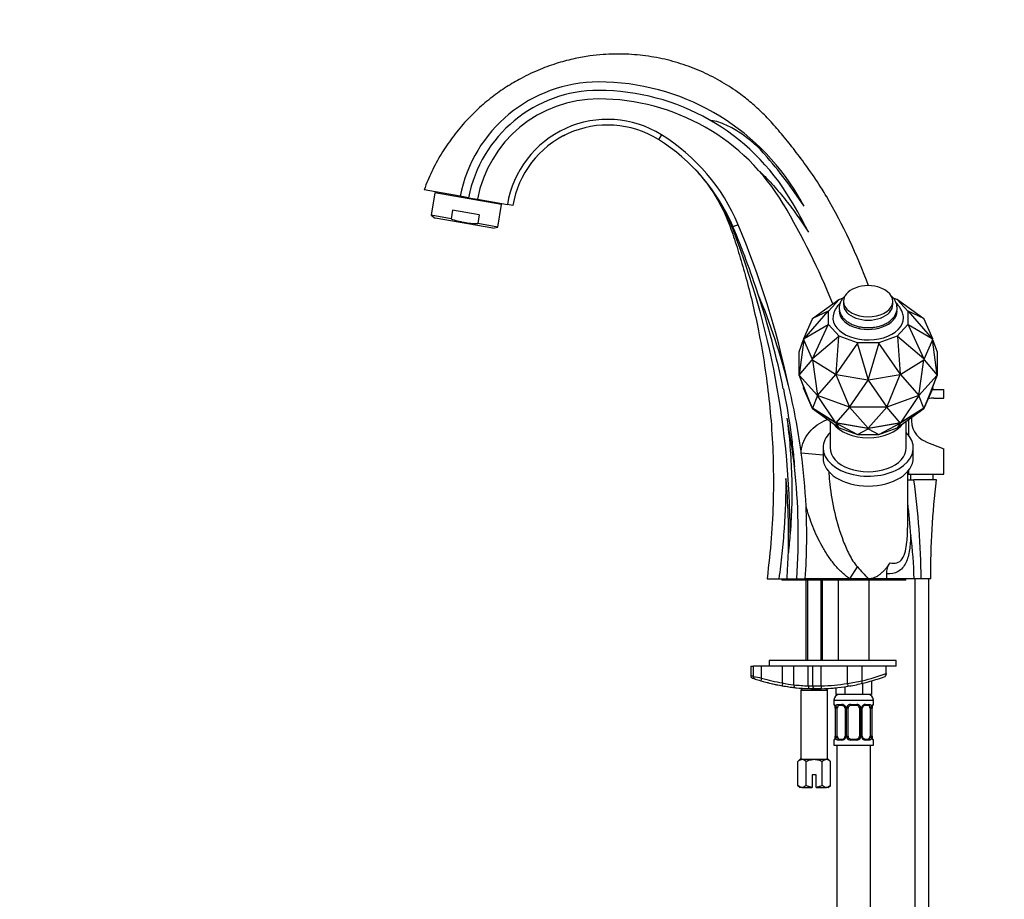
# Paper-space layout 'Layout1' of a CAD drawing. Units: millimetres. Extents: x 0 to 1334, y 0 to 2354.
# Drawn here: x 0 to 349, y 1452 to 1764 of the extents above; entities that cross this region are included whole.
import ezdxf
from ezdxf import colors
from ezdxf.entities.mleader import LeaderData, LeaderLine
from ezdxf.math import Vec2, Vec3

# ---------------------------------------------------------------- set-up
doc = ezdxf.new("R2010")
doc.units = ezdxf.units.MM
doc.layers.add('DV4_Défaut', color=7, linetype='Continuous')
doc.layers.add('Défaut', color=7, linetype='Continuous')

# ---------------------------------------------------------------- blocks, each defined once
blk = doc.blocks.new('_DOT')
at = {"color": 0}
blk.add_line((0, 0), (-1, 0), dxfattribs=at)
at = {"color": 0, "const_width": 0.333}
blk.add_lwpolyline([(-0.1665, 0, 1), (0.1665, 0, 1)], format="xyb", close=True, dxfattribs=at)
blk = doc.blocks.new('SE3')
at = {"layer": 'DV4_Défaut', "color": 7, "linetype": 'Continuous'}
for p, q in [((192.73, 1722.93), (193.25, 1723.23)), ((227.41, 1723.35), (226.35, 1721.65)), ((239.5, 1710.96), (239.61, 1710.83)), ((156.12, 1701.55), (143.29, 1703.81)), ((147.17, 1702.78), (145.76, 1694.81)), ((170.8, 1698.61), (147.17, 1702.78)), ((147.97, 1702.99), (147.91, 1702.65)), ((159.07, 1701.03), (156.12, 1701.55)), ((159.07, 1701.03), (162.2, 1700.48)), ((162.2, 1700.48), (172.83, 1698.6)), ((153.4, 1696.6), (152.86, 1693.56)), ((162.84, 1694.94), (153.4, 1696.6)), ((169.4, 1690.65), (170.8, 1698.61)), ((170.07, 1698.74), (170.13, 1699.08)), ((174.8, 1698.26), (172.83, 1698.6)), ((152.86, 1693.56), (145.76, 1694.81)), ((145.76, 1694.81), (147.27, 1693.83)), ((167.65, 1690.23), (147.27, 1693.83)), ((162.84, 1694.94), (162.3, 1691.9)), ((169.4, 1690.65), (162.3, 1691.9)), ((167.65, 1690.23), (169.4, 1690.65)), ((254.63, 1691.47), (252.78, 1690.69)), ((281, 1658.21), (290.28, 1664.97)), ((286.57, 1660.88), (290.35, 1665)), ((290.28, 1664.97), (290.35, 1665)), ((290.35, 1665), (291.79, 1665.52)), ((309.52, 1665.54), (311.01, 1665)), ((311.07, 1664.97), (311.01, 1665)), ((311.01, 1665), (314.79, 1660.88)), ((311.07, 1664.97), (320.35, 1658.21)), ((291.93, 1664.33), (291.93, 1663.16)), ((309.43, 1663.16), (309.43, 1664.33)), ((280.81, 1657.99), (277.82, 1650.98)), ((277.96, 1651.06), (286.48, 1660.82)), ((280.85, 1658.09), (280.81, 1658)), ((280.81, 1658), (280.81, 1657.99)), ((280.85, 1658.09), (281, 1658.21)), ((286.48, 1660.82), (281, 1658.21)), ((286.57, 1660.88), (286.48, 1660.82)), ((286.57, 1656.12), (286.57, 1660.88)), ((314.87, 1660.82), (314.79, 1660.88)), ((314.79, 1660.88), (314.79, 1656.12)), ((320.35, 1658.21), (314.87, 1660.82)), ((314.87, 1660.82), (323.4, 1651.06)), ((320.51, 1658.09), (320.35, 1658.21)), ((320.55, 1658), (320.51, 1658.09)), ((320.55, 1657.99), (320.55, 1658)), ((323.54, 1650.98), (320.55, 1657.99)), ((286.48, 1656.03), (277.96, 1651.06)), ((281, 1643.91), (286.48, 1656.03)), ((286.48, 1656.03), (286.57, 1656.12)), ((290.35, 1652), (286.57, 1656.12)), ((314.79, 1656.12), (311.01, 1652)), ((314.87, 1656.03), (314.79, 1656.12)), ((323.4, 1651.06), (314.87, 1656.03)), ((314.87, 1656.03), (320.35, 1643.91)), ((276.18, 1646.4), (277.82, 1650.78)), ((277.83, 1650.75), (276.18, 1638.13)), ((277.78, 1650.88), (277.96, 1651.06)), ((277.82, 1650.98), (277.78, 1650.88)), ((277.78, 1650.88), (277.82, 1650.79)), ((277.82, 1650.98), (277.82, 1650.98)), ((277.82, 1650.98), (277.82, 1650.98)), ((277.82, 1650.79), (280.81, 1643.77)), ((277.82, 1650.79), (277.82, 1650.79)), ((290.28, 1651.89), (281, 1643.91)), ((289.32, 1638.68), (290.28, 1651.89)), ((290.28, 1651.89), (290.35, 1652)), ((296.9, 1649.62), (290.35, 1652)), ((311.01, 1652), (304.46, 1649.62)), ((311.07, 1651.89), (311.01, 1652)), ((320.35, 1643.91), (311.07, 1651.89)), ((311.07, 1651.89), (312.04, 1638.68)), ((320.55, 1643.77), (323.54, 1650.79)), ((323.58, 1650.88), (323.4, 1651.06)), ((325.18, 1638.13), (323.52, 1650.75)), ((323.53, 1650.98), (323.54, 1650.98)), ((323.58, 1650.88), (323.53, 1650.98)), ((323.53, 1650.79), (323.58, 1650.88)), ((323.54, 1650.79), (323.53, 1650.79)), ((323.53, 1650.78), (325.18, 1646.4)), ((323.54, 1650.98), (323.54, 1650.98)), ((296.87, 1649.49), (289.32, 1638.68)), ((296.87, 1649.49), (296.9, 1649.62)), ((300.68, 1636.76), (296.87, 1649.49)), ((304.46, 1649.62), (296.9, 1649.62)), ((304.48, 1649.49), (300.68, 1636.76)), ((304.48, 1649.49), (304.46, 1649.62)), ((312.04, 1638.68), (304.48, 1649.49)), ((276.18, 1638.13), (276.18, 1646.4)), ((276.18, 1638.13), (280.89, 1643.64)), ((280.81, 1643.77), (280.81, 1643.77)), ((280.81, 1643.77), (280.85, 1643.68)), ((280.81, 1643.77), (280.81, 1643.77)), ((280.85, 1643.68), (281, 1643.91)), ((280.85, 1643.68), (280.96, 1643.61)), ((280.9, 1643.65), (280.89, 1643.63)), ((280.89, 1643.64), (280.89, 1643.63)), ((280.89, 1643.63), (280.91, 1643.61)), ((280.91, 1643.61), (282.74, 1630.98)), ((280.96, 1643.61), (289.12, 1638.47)), ((280.96, 1643.61), (280.96, 1643.61)), ((280.96, 1643.61), (280.96, 1643.61)), ((312.24, 1638.47), (320.4, 1643.61)), ((318.61, 1630.98), (320.44, 1643.61)), ((320.51, 1643.68), (320.35, 1643.91)), ((320.4, 1643.61), (320.51, 1643.68)), ((320.4, 1643.61), (320.4, 1643.61)), ((320.4, 1643.61), (320.4, 1643.61)), ((320.44, 1643.61), (320.46, 1643.63)), ((320.46, 1643.65), (320.46, 1643.63)), ((320.46, 1643.63), (320.47, 1643.64)), ((320.47, 1643.64), (325.18, 1638.13)), ((320.51, 1643.68), (320.55, 1643.77)), ((320.55, 1643.77), (320.55, 1643.77)), ((320.55, 1643.77), (320.55, 1643.77)), ((325.18, 1646.4), (325.18, 1638.13)), ((282.74, 1630.98), (276.18, 1638.13)), ((276.18, 1638.13), (277.84, 1633.7)), ((280.89, 1626.55), (276.18, 1638.13)), ((282.74, 1630.98), (289.23, 1638.38)), ((289.12, 1638.47), (289.12, 1638.47)), ((289.12, 1638.47), (289.23, 1638.4)), ((289.12, 1638.47), (289.12, 1638.47)), ((289.23, 1638.4), (289.32, 1638.68)), ((289.23, 1638.4), (289.38, 1638.38)), ((289.23, 1638.38), (289.25, 1638.36)), ((289.26, 1638.4), (289.25, 1638.36)), ((289.25, 1638.36), (289.28, 1638.36)), ((289.28, 1638.36), (294.11, 1626.85)), ((289.38, 1638.38), (289.37, 1638.38)), ((289.38, 1638.38), (300.53, 1636.5)), ((289.38, 1638.38), (289.38, 1638.38)), ((300.53, 1636.5), (300.53, 1636.5)), ((300.53, 1636.5), (300.68, 1636.47)), ((300.53, 1636.5), (300.53, 1636.5)), ((300.68, 1636.47), (300.68, 1636.76)), ((300.68, 1636.47), (300.83, 1636.5)), ((300.68, 1636.47), (300.68, 1636.44)), ((300.83, 1636.5), (300.82, 1636.5)), ((300.83, 1636.5), (311.98, 1638.38)), ((300.83, 1636.5), (300.83, 1636.5)), ((307.24, 1626.85), (312.07, 1638.36)), ((311.98, 1638.38), (312.13, 1638.4)), ((311.98, 1638.38), (311.98, 1638.38)), ((311.98, 1638.38), (311.98, 1638.38)), ((312.13, 1638.4), (312.04, 1638.68)), ((312.07, 1638.36), (312.1, 1638.36)), ((312.09, 1638.4), (312.1, 1638.36)), ((312.1, 1638.36), (312.12, 1638.38)), ((312.12, 1638.38), (318.61, 1630.98)), ((312.13, 1638.4), (312.24, 1638.47)), ((312.24, 1638.47), (312.23, 1638.47)), ((312.24, 1638.47), (312.24, 1638.47)), ((325.18, 1638.13), (318.61, 1630.98)), ((325.18, 1638.13), (320.47, 1626.55)), ((323.52, 1633.7), (325.18, 1638.13)), ((277.78, 1633.65), (277.82, 1633.74)), ((277.82, 1633.55), (277.78, 1633.65)), ((277.78, 1633.65), (277.86, 1633.65)), ((277.82, 1633.74), (277.82, 1633.75)), ((277.82, 1633.74), (277.82, 1633.74)), ((277.86, 1633.65), (277.82, 1633.74)), ((277.86, 1633.65), (277.82, 1633.74)), ((277.86, 1633.65), (277.82, 1633.55)), ((280.81, 1626.54), (277.82, 1633.55)), ((277.84, 1633.7), (277.83, 1633.72)), ((277.83, 1633.72), (277.86, 1633.65)), ((277.83, 1633.72), (277.83, 1633.72)), ((280.92, 1626.47), (277.86, 1633.65)), ((294.11, 1626.85), (300.65, 1636.44)), ((300.65, 1636.44), (300.68, 1636.44)), ((300.68, 1636.44), (300.71, 1636.44)), ((300.71, 1636.44), (307.24, 1626.85)), ((323.49, 1633.65), (320.44, 1626.47)), ((323.54, 1633.55), (320.55, 1626.54)), ((323.32, 1633.04), (327.49, 1633.04)), ((323.53, 1633.74), (323.49, 1633.65)), ((323.49, 1633.65), (323.54, 1633.74)), ((323.52, 1633.72), (323.49, 1633.65)), ((323.49, 1633.65), (323.54, 1633.55)), ((323.58, 1633.65), (323.49, 1633.65)), ((323.52, 1633.72), (323.52, 1633.72)), ((323.52, 1633.72), (323.52, 1633.7)), ((323.53, 1633.75), (323.54, 1633.74)), ((323.53, 1633.74), (323.58, 1633.65)), ((323.54, 1633.74), (323.53, 1633.74)), ((323.58, 1633.65), (323.54, 1633.55)), ((327.49, 1630.04), (327.49, 1633.04)), ((282.74, 1630.98), (280.91, 1626.52)), ((294.11, 1626.85), (282.74, 1630.98)), ((289.23, 1621.28), (282.74, 1630.98)), ((318.61, 1630.98), (307.24, 1626.85)), ((318.61, 1630.98), (312.12, 1621.28)), ((320.44, 1626.52), (318.61, 1630.98)), ((323.99, 1630.04), (327.49, 1630.04)), ((280.85, 1626.44), (280.81, 1626.54)), ((280.81, 1626.54), (280.81, 1626.54)), ((280.92, 1626.47), (280.81, 1626.54)), ((280.92, 1626.47), (280.81, 1626.54)), ((280.85, 1626.44), (280.92, 1626.47)), ((281, 1626.32), (280.85, 1626.44)), ((280.96, 1626.37), (280.85, 1626.44)), ((280.91, 1626.52), (280.89, 1626.55)), ((280.89, 1626.53), (280.89, 1626.55)), ((280.91, 1626.52), (280.89, 1626.53)), ((280.89, 1626.53), (280.92, 1626.47)), ((289.27, 1621.21), (280.92, 1626.47)), ((280.92, 1626.47), (280.96, 1626.37)), ((280.96, 1626.37), (280.92, 1626.47)), ((289.12, 1621.24), (280.96, 1626.37)), ((280.96, 1626.37), (280.96, 1626.37)), ((281, 1626.32), (290.28, 1619.56)), ((294.11, 1626.85), (289.28, 1621.26)), ((307.24, 1626.85), (294.11, 1626.85)), ((300.65, 1619.34), (294.11, 1626.85)), ((307.24, 1626.85), (300.71, 1619.34)), ((312.07, 1621.26), (307.24, 1626.85)), ((311.07, 1619.56), (320.35, 1626.32)), ((320.44, 1626.47), (312.09, 1621.21)), ((320.4, 1626.37), (312.24, 1621.24)), ((320.35, 1626.32), (320.51, 1626.44)), ((320.44, 1626.47), (320.4, 1626.37)), ((320.44, 1626.47), (320.4, 1626.37)), ((320.51, 1626.44), (320.4, 1626.37)), ((320.4, 1626.37), (320.4, 1626.37)), ((320.47, 1626.55), (320.44, 1626.52)), ((320.44, 1626.47), (320.55, 1626.54)), ((320.55, 1626.54), (320.44, 1626.47)), ((320.46, 1626.53), (320.44, 1626.47)), ((320.46, 1626.53), (320.44, 1626.52)), ((320.51, 1626.44), (320.44, 1626.47)), ((320.47, 1626.55), (320.46, 1626.53)), ((320.55, 1626.54), (320.51, 1626.44)), ((320.55, 1626.54), (320.55, 1626.54)), ((287.18, 1621.83), (287.18, 1612.43)), ((289.23, 1621.17), (289.12, 1621.24)), ((289.12, 1621.24), (289.12, 1621.24)), ((289.27, 1621.21), (289.12, 1621.24)), ((289.27, 1621.21), (289.12, 1621.24)), ((289.28, 1621.26), (289.23, 1621.28)), ((289.25, 1621.27), (289.23, 1621.28)), ((289.23, 1621.17), (289.27, 1621.21)), ((289.32, 1621.09), (289.23, 1621.17)), ((289.38, 1621.14), (289.23, 1621.17)), ((289.28, 1621.26), (289.25, 1621.27)), ((289.25, 1621.27), (289.27, 1621.21)), ((300.68, 1619.29), (289.27, 1621.21)), ((289.38, 1621.14), (289.27, 1621.21)), ((289.27, 1621.21), (289.38, 1621.14)), ((290.28, 1619.56), (289.32, 1621.09)), ((289.32, 1621.09), (296.87, 1617.17)), ((300.53, 1619.26), (289.38, 1621.14)), ((289.38, 1621.14), (289.38, 1621.14)), ((290.35, 1619.53), (290.28, 1619.56)), ((290.35, 1619.53), (296.9, 1617.15)), ((296.87, 1617.17), (300.68, 1619.17)), ((300.68, 1619.29), (300.53, 1619.26)), ((300.68, 1619.29), (300.53, 1619.26)), ((300.68, 1619.24), (300.53, 1619.26)), ((300.53, 1619.26), (300.53, 1619.26)), ((300.71, 1619.34), (300.65, 1619.34)), ((300.68, 1619.34), (300.65, 1619.34)), ((312.09, 1621.21), (300.68, 1619.29)), ((300.71, 1619.34), (300.68, 1619.34)), ((300.68, 1619.34), (300.68, 1619.29)), ((300.68, 1619.29), (300.83, 1619.26)), ((300.68, 1619.24), (300.68, 1619.29)), ((300.83, 1619.26), (300.68, 1619.29)), ((300.83, 1619.26), (300.68, 1619.24)), ((300.68, 1619.17), (300.68, 1619.24)), ((300.68, 1619.17), (304.48, 1617.17)), ((311.98, 1621.14), (300.83, 1619.26)), ((300.83, 1619.26), (300.83, 1619.26)), ((304.46, 1617.15), (311.01, 1619.53)), ((304.48, 1617.17), (312.04, 1621.09)), ((311.01, 1619.53), (311.07, 1619.56)), ((312.04, 1621.09), (311.07, 1619.56)), ((312.09, 1621.21), (311.98, 1621.14)), ((312.09, 1621.21), (311.98, 1621.14)), ((312.13, 1621.17), (311.98, 1621.14)), ((311.98, 1621.14), (311.98, 1621.14)), ((312.04, 1621.09), (312.13, 1621.17)), ((312.12, 1621.28), (312.07, 1621.26)), ((312.1, 1621.27), (312.07, 1621.26)), ((312.1, 1621.27), (312.09, 1621.21)), ((312.24, 1621.24), (312.09, 1621.21)), ((312.09, 1621.21), (312.24, 1621.24)), ((312.13, 1621.17), (312.09, 1621.21)), ((312.12, 1621.28), (312.1, 1621.27)), ((312.24, 1621.24), (312.13, 1621.17)), ((312.24, 1621.24), (312.24, 1621.24)), ((314.18, 1612.43), (314.18, 1621.83)), ((314.99, 1622.42), (314.99, 1616.93)), ((296.9, 1617.15), (296.87, 1617.17)), ((296.9, 1617.15), (304.46, 1617.15)), ((304.46, 1617.15), (304.48, 1617.17)), ((284.68, 1612.43), (284.68, 1608.93)), ((316.68, 1608.93), (316.68, 1612.43)), ((321.07, 1614.59), (327.49, 1612.07)), ((327.49, 1603.04), (327.49, 1612.07)), ((276.97, 1610.62), (276.9, 1611.16)), ((276.97, 1610.62), (284.68, 1609.98)), ((286.75, 1604.05), (286.75, 1603.25)), ((314.68, 1584.45), (314.68, 1604.24)), ((314.99, 1603.04), (314.68, 1603.04)), ((314.99, 1604.43), (314.99, 1603.04)), ((314.99, 1603.04), (327.49, 1603.04)), ((315.73, 1603.04), (315.73, 1601.04)), ((323.73, 1601.04), (323.73, 1603.04)), ((314.62, 1601.04), (316.88, 1601.04)), ((324.85, 1601.04), (316.88, 1601.04)), ((294.18, 1566.04), (296.88, 1570.19)), ((307.33, 1566.04), (307.25, 1567.75)), ((264.85, 1566.04), (269.03, 1566.04)), ((269.03, 1566.04), (271.91, 1566.04)), ((270.05, 1566.04), (270.05, 1565.54)), ((314.05, 1565.54), (270.05, 1565.54)), ((271.91, 1566.04), (275.36, 1566.04)), ((275.36, 1566.04), (278.36, 1566.04)), ((294.18, 1566.04), (278.36, 1566.04)), ((278.55, 1565.54), (278.55, 1537.04)), ((279.16, 1565.54), (279.16, 1537.04)), ((283.93, 1565.54), (283.93, 1537.04)), ((284.55, 1537.04), (284.55, 1565.54)), ((290.05, 1565.54), (290.05, 1537.04)), ((300.68, 1566.04), (294.18, 1566.04)), ((307.33, 1566.04), (300.68, 1566.04)), ((301.05, 1537.04), (301.05, 1565.54)), ((316.94, 1566.04), (307.33, 1566.04)), ((314.05, 1565.54), (314.05, 1566.04)), ((319.47, 1566.04), (316.94, 1566.04)), ((317.23, 1566.04), (317.23, 1145.04)), ((322.85, 1566.04), (319.47, 1566.04)), ((322.23, 1145.04), (322.23, 1566.04)), ((310.55, 1537.04), (265.55, 1537.04)), ((265.55, 1537.04), (265.55, 1535.04)), ((310.55, 1535.04), (310.55, 1537.04)), ((259.05, 1535.04), (260.02, 1535.04)), ((259.05, 1535.04), (259.05, 1531.74)), ((262.87, 1535.04), (260.02, 1535.04)), ((260.02, 1531.44), (260.02, 1535.04)), ((270.34, 1535.04), (262.87, 1535.04)), ((262.87, 1530.85), (262.87, 1535.04)), ((293.32, 1535.04), (267.21, 1535.04)), ((270.34, 1529.09), (270.34, 1535.04)), ((274.29, 1528.42), (274.29, 1535.04)), ((279.47, 1528.08), (279.47, 1535.04)), ((284.04, 1535.04), (281.04, 1535.04)), ((281.04, 1528.04), (281.04, 1535.04)), ((293.32, 1535.04), (284.04, 1535.04)), ((284.04, 1528.06), (284.04, 1535.04)), ((298.51, 1535.04), (293.32, 1535.04)), ((293.32, 1528.91), (293.32, 1535.04)), ((307.05, 1535.04), (298.51, 1535.04)), ((298.51, 1529.86), (298.51, 1535.04)), ((310.55, 1535.04), (307.05, 1535.04)), ((307.05, 1532.45), (307.05, 1535.04)), ((307.05, 1532.45), (307.05, 1532.23)), ((262.87, 1530.85), (262.59, 1529.89)), ((270.34, 1529.09), (270.16, 1528.11)), ((293.32, 1528.91), (293.48, 1527.93)), ((298.72, 1528.98), (298.72, 1525.04)), ((301.9, 1529.82), (301.9, 1525.04)), ((277.3, 1527.04), (276.8, 1526.54)), ((276.8, 1526.54), (286.3, 1526.54)), ((276.8, 1526.54), (276.8, 1502.04)), ((283.85, 1527.04), (277.3, 1527.04)), ((278.55, 1527.15), (278.55, 1527.04)), ((279.16, 1527.15), (279.16, 1527.04)), ((283.93, 1527.07), (283.93, 1527.04)), ((284.04, 1528.06), (284.06, 1527.06)), ((284.55, 1527.04), (284.55, 1527.07)), ((286.3, 1526.54), (285.8, 1527.04)), ((286.3, 1502.04), (286.3, 1526.54)), ((289.2, 1527.37), (289.2, 1525.04)), ((292.37, 1525.04), (289.2, 1525.04)), ((292.37, 1527.76), (292.37, 1525.04)), ((298.72, 1525.04), (292.37, 1525.04)), ((301.9, 1525.04), (298.72, 1525.04)), ((288.55, 1523.04), (302.55, 1523.04)), ((288.55, 1523.04), (288.55, 1521.51)), ((288.63, 1521.51), (288.55, 1521.51)), ((289.9, 1521.51), (291.4, 1521.51)), ((294.49, 1521.51), (296.61, 1521.51)), ((299.69, 1521.51), (301.19, 1521.51)), ((302.47, 1521.51), (302.55, 1521.51)), ((302.55, 1521.51), (302.55, 1523.04)), ((289.02, 1520.11), (289, 1520.11)), ((289, 1520.11), (289, 1510.24)), ((289.02, 1520.11), (289.02, 1510.24)), ((289.14, 1510.24), (289.14, 1520.11)), ((289.75, 1520.11), (289.14, 1520.11)), ((289.75, 1510.24), (289.75, 1520.11)), ((291.64, 1521.11), (290.23, 1521.11)), ((292.49, 1520.11), (292.73, 1520.11)), ((292.49, 1520.11), (292.49, 1510.24)), ((292.73, 1520.11), (292.73, 1510.24)), ((293, 1510.24), (293, 1520.11)), ((293.55, 1520.11), (293, 1520.11)), ((293.55, 1510.24), (293.55, 1520.11)), ((296.55, 1521.11), (294.55, 1521.11)), ((297.55, 1520.11), (297.55, 1510.24)), ((297.55, 1520.11), (298.09, 1520.11)), ((298.09, 1520.11), (298.09, 1510.24)), ((298.36, 1510.24), (298.36, 1520.11)), ((298.6, 1520.11), (298.36, 1520.11)), ((298.6, 1510.24), (298.6, 1520.11)), ((300.87, 1521.11), (299.45, 1521.11)), ((301.34, 1520.11), (301.34, 1510.24)), ((301.34, 1520.11), (301.96, 1520.11)), ((301.96, 1520.11), (301.96, 1510.24)), ((302.07, 1510.24), (302.07, 1520.11)), ((302.07, 1520.11), (302.1, 1520.11)), ((302.1, 1510.24), (302.1, 1520.11)), ((288.63, 1508.84), (288.55, 1508.84)), ((288.55, 1508.84), (288.55, 1507.04)), ((289, 1510.24), (289.02, 1510.24)), ((289.14, 1510.24), (289.75, 1510.24)), ((291.4, 1508.84), (289.9, 1508.84)), ((290.23, 1509.24), (291.64, 1509.24)), ((292.73, 1510.24), (292.49, 1510.24)), ((293, 1510.24), (293.55, 1510.24)), ((296.61, 1508.84), (294.49, 1508.84)), ((294.55, 1509.24), (296.55, 1509.24)), ((298.09, 1510.24), (297.55, 1510.24)), ((298.36, 1510.24), (298.6, 1510.24)), ((299.45, 1509.24), (300.87, 1509.24)), ((301.19, 1508.84), (299.69, 1508.84)), ((301.96, 1510.24), (301.34, 1510.24)), ((302.1, 1510.24), (302.07, 1510.24)), ((302.55, 1508.84), (302.47, 1508.84)), ((302.55, 1507.04), (302.55, 1508.84)), ((288.55, 1507.04), (302.55, 1507.04)), ((289.55, 1507.04), (289.55, 1203.04)), ((301.55, 1203.04), (301.55, 1507.04)), ((276.55, 1502.04), (275.77, 1501.26)), ((275.77, 1492.81), (275.77, 1501.26)), ((277.22, 1502.04), (276.55, 1502.04)), ((277.22, 1502.04), (281.55, 1502.04)), ((278.66, 1492.81), (278.66, 1501.26)), ((281.55, 1502.04), (285.88, 1502.04)), ((284.43, 1492.81), (284.43, 1501.26)), ((286.55, 1502.04), (285.88, 1502.04)), ((287.32, 1501.26), (286.55, 1502.04)), ((287.32, 1492.81), (287.32, 1501.26)), ((282.3, 1496.54), (280.8, 1496.54)), ((280.8, 1496.54), (280.8, 1492.09)), ((282.3, 1492.09), (282.3, 1496.54)), ((275.77, 1492.81), (276.55, 1492.04)), ((277.22, 1492.04), (276.55, 1492.04)), ((277.22, 1492.04), (280.8, 1492.04)), ((280.8, 1492.09), (280.8, 1492.04)), ((282.3, 1492.04), (282.3, 1492.09)), ((282.3, 1492.04), (285.88, 1492.04)), ((286.55, 1492.04), (285.88, 1492.04)), ((286.55, 1492.04), (287.32, 1492.81))]:
    blk.add_line(p, q, dxfattribs=at)
for centre, radius, start, end in [((205.16, 1692.09), 49.95, 90, 169.0797), ((205.16, 1659.85), 82.18, 30.6468, 90), ((205.16, 1692.09), 46.95, 90, 169.0209), ((205.16, 1659.85), 79.18, 30.6458, 90), ((205.16, 1692.3), 43.73, 90, 169.2251), ((205.16, 1659.85), 76.18, 30.6458, 90), ((208.38, 1692.76), 36.03, 58.1256, 170.6556), ((208.38, 1692.76), 34.03, 58.1256, 170.6942), ((190.88, 1664.61), 67.17, 22.8439, 58.1256), ((190.88, 1664.61), 69.17, 22.8439, 58.1256), ((190.88, 1664.61), 67.17, 43.8466, 43.881), ((191.41, 1666.02), 65.82, 38.1097, 42.9183), ((191.41, 1666.02), 65.82, 21.0688, 33.7421), ((115.33, 1606.63), 183.6, 26.5911, 30.6458), ((173.4, 1641.04), 119.09, 28.5811, 30.6468), ((99.78, 1595.1), 214.45, 20.377, 29.7554), ((46.81, 1566.04), 260.24, 21.9727, 30.6458), ((-32.68, 1570.44), 309.75, 18.1052, 22.8439), ((-27.86, 1581.25), 300.9, 0.1754, 21.1217), ((-32.68, 1570.44), 311.75, 11.8662, 22.8439), ((300.68, 1657.19), 12.69, 68.7158, 111.2842), ((58.86, 1581.49), 220.05, 13.9496, 22.7801), ((-32.68, 1570.44), 309.75, 11.7174, 18.1052), ((58.86, 1581.49), 220.05, 7.7468, 13.9496), ((323.99, 1622.04), 8, 90, 104.9765), ((58.86, 1581.49), 217.06, 6.4085, 11.0157), ((323.99, 1622.04), 8, 170.8683, 248.5747), ((58.86, 1581.49), 220.05, 2.6748, 7.605), ((58.86, 1581.49), 217.06, 355.9161, 6.4085), ((58.86, 1581.49), 213.62, 358.3426, 5.3999), ((32.7, 1562.43), 286.79, 0.7211, 7.7369), ((58.86, 1581.49), 220.05, 355.9717, 2.6748), ((161.84, 1573.03), 154.15, 3.083, 7.3928), ((200.02, 1564.69), 116.93, 0.6576, 8.1744), ((58.86, 1581.49), 213.62, 355.8503, 358.3426), ((479.07, 1732.93), 244.28, 221.7721, 223.0927), ((282.78, 1596.99), 68.95, 283.1942, 290.6094), ((306.05, 1532.23), 1, 290.0897, 0), ((282.36, 1596.99), 69.95, 251.117, 251.9324), ((290.69, 1672.88), 144.73, 257.7669, 258.9177), ((282.36, 1596.99), 69.95, 251.9324, 253.5789), ((282.36, 1596.99), 69.95, 253.5789, 259.9582), ((282.36, 1596.99), 68.95, 253.5789, 259.9582), ((282.36, 1596.99), 69.95, 255.7169, 259.7073), ((280.42, 1576.45), 48.42, 257.9861, 262.7346), ((282.1, 1607.42), 79.38, 264.3583, 268.1016), ((282.36, 1596.99), 68.95, 271.3945, 279.1465), ((281.5, 1608.73), 80.69, 278.4266, 282.1739), ((282.36, 1596.99), 69.95, 279.1465, 283.1942), ((282.36, 1596.99), 69.95, 283.1942, 290.0897), ((282.36, 1596.99), 69.95, 259.9582, 263.9458), ((282.36, 1596.99), 69.95, 259.9582, 263.1243), ((282.36, 1596.99), 69.95, 263.2744, 266.8732), ((282.36, 1596.99), 69.95, 263.9458, 267.9617), ((281.28, 1565.6), 37.56, 267.2382, 269.6372), ((282.36, 1596.99), 69.95, 267.9617, 269.7324), ((281.52, 1683.16), 155.13, 269.8216, 270.9297), ((282.04, 1528.04), 1, 180, 269.7324), ((282.36, 1596.99), 69.95, 269.7324, 271.3945), ((282.36, 1596.99), 69.95, 271.3945, 279.1465), ((282.36, 1596.99), 69.95, 272.7622, 275.5991), ((290.55, 1523.04), 2, 90, 180), ((300.55, 1523.04), 2, 0, 90), ((288.95, 1521.51), 0.4, 180, 270), ((291.34, 1520.13), 1.39, 25.1473, 87.3249), ((294.47, 1520.02), 1.49, 89.2905, 152.1251), ((296.63, 1520.02), 1.49, 27.8747, 90.7097), ((299.75, 1520.13), 1.39, 92.6748, 154.853), ((302.15, 1521.51), 0.4, 270, 0), ((285.68, 1520.12), 3.35, 359.8705, 10.2708), ((291.91, 1520.13), 2.78, 167.8078, 180.3687), ((291.79, 1520.18), 0.698, 354.5175, 31.2865), ((291.36, 1520.12), 1.38, 359.8791, 25.9211), ((294.34, 1520.12), 1.34, 153.3511, 180.1815), ((294.55, 1520.11), 1, 154.4167, 180), ((294.55, 1520.11), 1, 90, 154.4167), ((296.55, 1520.11), 1, 25.5833, 90), ((296.55, 1520.11), 1, 0, 25.5833), ((296.75, 1520.12), 1.34, 359.817, 26.6505), ((299.74, 1520.12), 1.38, 154.0799, 180.1199), ((299.35, 1520.18), 0.743, 150.4783, 185.1833), ((299.54, 1520.18), 0.93, 94.8141, 165.5343), ((299.18, 1520.13), 2.78, 359.628, 12.1955), ((305.42, 1520.12), 3.35, 169.7304, 180.1284), ((288.95, 1508.84), 0.4, 90, 180), ((285.68, 1510.23), 3.35, 349.7304, 0.1284), ((291.91, 1510.22), 2.78, 179.628, 192.1955), ((291.34, 1510.22), 1.39, 272.6748, 334.853), ((291.55, 1510.16), 0.929, 274.8324, 345.5365), ((291.74, 1510.17), 0.741, 330.4663, 5.1774), ((291.36, 1510.23), 1.38, 334.0799, 0.1199), ((294.34, 1510.23), 1.34, 179.817, 206.6505), ((294.47, 1510.33), 1.49, 207.8747, 270.7097), ((294.55, 1510.24), 1, 180, 205.5833), ((294.55, 1510.24), 1, 205.5833, 270), ((296.55, 1510.24), 1, 270, 334.4167), ((296.63, 1510.33), 1.49, 269.2905, 332.1251), ((296.55, 1510.24), 1, 334.4167, 0), ((296.75, 1510.23), 1.34, 333.3511, 0.1815), ((299.74, 1510.23), 1.38, 179.8791, 205.9211), ((299.75, 1510.22), 1.39, 205.1473, 267.3249), ((299.3, 1510.17), 0.699, 174.4657, 211.3125), ((299.18, 1510.22), 2.78, 347.8078, 0.3687), ((305.42, 1510.23), 3.35, 179.8705, 190.2708), ((302.15, 1508.84), 0.4, 0, 90)]:
    blk.add_arc(centre, radius, start, end, dxfattribs=at)
for centre, major_axis, ratio, start_param, end_param in [((238.96, 1684.87), (13.82, 5.82), 0.293704, 6.066143, 6.283185), ((300.68, 1664.33), (-8.75, 0), 0.62932, 5.266681, 6.283185), ((300.68, 1664.33), (-8.75, 0), 0.62932, 0, 4.158097), ((300.68, 1660.83), (10.25, 0), 0.62932, 3.119918, 6.283185), ((300.68, 1663.16), (-8.75, 0), 0.62932, 0, 3.141593), ((300.68, 1660.83), (10.25, 0), 0.62932, 0, 0.016246), ((300.68, 1658.5), (12.5, 0), 0.62932, 2.919211, 6.283185), ((300.68, 1658.5), (12.5, 0), 0.62932, 0, 0.221314), ((300.68, 1624.48), (-13.5, 0), 0.62932, 0.431032, 2.710561), ((300.68, 1612.43), (-16, 0), 0.62932, 5.716621, 6.283185), ((300.68, 1612.43), (-16, 0), 0.62932, 0, 3.708157), ((300.68, 1612.43), (-13.5, 0), 0.62932, 0, 3.141593), ((300.68, 1608.93), (16, 0), 0.62932, 3.141593, 6.283185), ((260.98, 1531.44), (0.31, 0.951), 0.950127, 1.87136, 3.141593), ((275.09, 1528.42), (0.105, 0.994), 0.794212, 1.654832, 3.141593), ((298.1, 1529.86), (-0.228, 0.974), 0.404492, 3.141593, 4.617842), ((279.91, 1528.08), (0.036, 0.999), 0.441348, 1.586503, 3.141593), ((289.02, 1521.51), (0, -0.4), 0.988455, 4.712389, 5.849856), ((290.23, 1521.51), (0, -0.4), 0.806081, 4.712389, 6.283185), ((291.64, 1521.51), (0, -0.4), 0.591806, 4.712389, 6.283185), ((294.55, 1521.51), (0, -0.4), 0.151515, 4.712389, 6.283185), ((296.55, 1521.51), (0, -0.4), 0.151515, 0, 1.570796), ((299.45, 1521.51), (0, -0.4), 0.591806, 0, 1.570796), ((300.87, 1521.51), (0, -0.4), 0.806081, 0, 1.570796), ((302.07, 1521.51), (0, -0.4), 0.988455, 0.669425, 1.570796), ((289.56, 1520.72), (0.391, -0.084), 0.411702, 3.62283, 5.508006), ((290.46, 1520.11), (0, 1), 0.707107, 1.124283, 1.570796), ((290.46, 1520.11), (0, -1), 0.707107, 3.141593, 4.265876), ((292.76, 1520.72), (0.363, 0.168), 0.191543, 1.963754, 3.155745), ((293.28, 1520.72), (0.361, -0.173), 0.155676, 4.398009, 6.283185), ((297.81, 1520.72), (-0.361, -0.173), 0.155676, 0, 1.885177), ((298.33, 1520.72), (-0.363, 0.168), 0.191543, 3.126751, 4.319431), ((300.64, 1520.11), (0, 1), 0.707107, 5.158902, 6.283185), ((301.53, 1520.72), (-0.391, -0.084), 0.411702, 0.775179, 2.660356), ((300.64, 1520.11), (0, 1), 0.707107, 4.712389, 5.158902), ((301.75, 1520.72), (-0.394, 0.069), 0.426558, 2.795386, 3.530367), ((301.75, 1520.72), (-0.394, 0.069), 0.426558, 3.126044, 3.530367), ((289.02, 1508.84), (0, -0.4), 0.988455, 3.805363, 4.712389), ((289.35, 1509.63), (0.394, -0.069), 0.426558, 2.807135, 3.530367), ((289.35, 1509.63), (0.394, -0.069), 0.426558, 3.126316, 3.530367), ((289.56, 1509.63), (-0.391, -0.084), 0.411702, 3.916772, 5.801948), ((290.46, 1510.24), (0, -1), 0.707107, 4.712389, 5.158902), ((290.46, 1510.24), (0, -1), 0.707107, 5.158902, 6.283185), ((290.23, 1508.84), (0, -0.4), 0.806081, 3.141593, 4.712389), ((291.64, 1508.84), (0, -0.4), 0.591806, 3.141593, 4.712389), ((292.76, 1509.63), (0.363, -0.168), 0.191543, 3.118603, 4.319431), ((293.28, 1509.63), (-0.361, -0.173), 0.155676, 3.141593, 5.026769), ((294.55, 1508.84), (0, -0.4), 0.151515, 3.141593, 4.712389), ((296.55, 1508.84), (0, -0.4), 0.151515, 1.570796, 3.141593), ((297.81, 1509.63), (0.361, -0.173), 0.155676, 1.256416, 3.141593), ((298.33, 1509.63), (-0.363, -0.168), 0.191543, 1.963754, 2.979762), ((298.33, 1509.63), (-0.363, -0.168), 0.191543, 2.979762, 3.16356), ((299.45, 1508.84), (0, -0.4), 0.591806, 1.570796, 3.141593), ((300.64, 1510.24), (0, 1), 0.707107, 3.141593, 4.265876), ((300.87, 1508.84), (0, -0.4), 0.806081, 1.570796, 3.141593), ((300.64, 1510.24), (0, -1), 0.707107, 1.124283, 1.570796), ((301.53, 1509.63), (0.391, -0.084), 0.411702, 0.481237, 2.366414), ((302.07, 1508.84), (0, -0.4), 0.988455, 1.570796, 2.479649)]:
    blk.add_ellipse(centre, major_axis=major_axis, ratio=ratio, start_param=start_param, end_param=end_param, dxfattribs=at)
for points, knots in [([(285.91, 1701.5), (285.34, 1702.45), (283.51, 1705.5), (279.85, 1710.85), (275.41, 1716.92), (271.05, 1722.36), (266.98, 1727.15), (262.96, 1731.41), (258.84, 1735.12), (253.92, 1738.91), (248.12, 1742.6), (241.37, 1745.98), (234.21, 1748.67), (226.67, 1750.62), (218.82, 1751.77), (212.12, 1752.02), (206.53, 1751.76), (201.85, 1751.26), (196.54, 1750.33), (190.62, 1748.8), (184.21, 1746.52), (178.08, 1743.64), (172.39, 1740.3), (167.26, 1736.68), (162.27, 1732.46), (157.54, 1727.66), (153.17, 1722.32), (149.29, 1716.55), (145.86, 1710.25), (144.24, 1706.21), (143.29, 1703.81)], [0, 0, 0, 0, 0.0165, 0.061987, 0.103106, 0.140457, 0.17582, 0.206044, 0.236201, 0.266577, 0.307453, 0.348507, 0.389947, 0.432414, 0.475699, 0.519635, 0.541885, 0.567206, 0.596596, 0.629969, 0.667165, 0.707924, 0.740626, 0.774935, 0.810623, 0.847431, 0.885073, 0.923252, 0.961663, 1, 1, 1, 1]), ([(277.98, 1698.01), (275.86, 1701.22), (273.62, 1704.37), (268.95, 1710.52), (266.53, 1713.52), (263.36, 1717.16), (262.72, 1717.9), (261.36, 1719.24), (260.64, 1719.85), (258.47, 1721.7), (256.97, 1722.86), (253.81, 1724.96), (252.15, 1725.92), (249.52, 1727.12), (248.63, 1727.48), (246.79, 1728.06), (245.85, 1728.3), (244.89, 1728.35)], [0, 0, 0, 0, 0.25, 0.25, 0.5, 0.5, 0.5625, 0.5625, 0.625, 0.625, 0.75, 0.75, 0.875, 0.875, 0.9375, 0.9375, 1, 1, 1, 1]), ([(239.58, 1710.81), (240.86, 1709.36), (243.29, 1706.57), (246.89, 1701.2), (250.19, 1695.02), (252.78, 1688.02), (255.14, 1680.54), (257.45, 1672.56), (259.62, 1664.07), (261.72, 1654.61), (263.64, 1644.11), (265.29, 1632.53), (266.48, 1620.32), (267.12, 1607.48), (267.13, 1594.16), (266.44, 1579.99), (265.46, 1571.29), (264.85, 1566.04)], [0, 0, 0, 0, 0.035145, 0.079367, 0.126298, 0.175607, 0.227851, 0.283189, 0.341552, 0.402953, 0.476863, 0.554734, 0.636477, 0.722004, 0.811201, 0.903923, 1, 1, 1, 1]), ([(262.26, 1710.28), (262.69, 1709.9), (263.11, 1709.5), (263.94, 1708.69), (264.35, 1708.29), (265.55, 1707.04), (266.33, 1706.2), (268.64, 1703.63), (270.12, 1701.87), (272.98, 1698.26), (274.36, 1696.4), (277.01, 1692.65), (278.28, 1690.74), (279.5, 1688.81)], [0, 0, 0, 0, 0.0625, 0.0625, 0.125, 0.125, 0.25, 0.25, 0.5, 0.5, 0.75, 0.75, 1, 1, 1, 1]), ([(152.86, 1693.56), (153.62, 1693.29), (154.39, 1693.04), (155.94, 1692.62), (156.72, 1692.45), (159.08, 1692.03), (160.68, 1691.9), (162.3, 1691.9)], [0, 0, 0, 0, 0.25, 0.25, 0.5, 0.5, 1, 1, 1, 1]), ([(292.74, 1666.47), (292.39, 1666.18), (291.76, 1665.56), (291.04, 1664.51), (290.58, 1663.38), (290.39, 1662.23), (290.47, 1661.09), (290.79, 1660), (291.35, 1658.98), (292.13, 1658.03), (293.12, 1657.18), (294.3, 1656.44), (295.65, 1655.84), (297.13, 1655.38), (298.69, 1655.09), (300.3, 1654.97), (301.91, 1655.01), (303.5, 1655.23), (305.03, 1655.6), (306.46, 1656.15), (307.75, 1656.84), (308.87, 1657.69), (309.78, 1658.66), (310.45, 1659.74), (310.85, 1660.87), (310.97, 1662.03), (310.83, 1663.16), (310.45, 1664.23), (309.84, 1665.24), (309.21, 1665.95), (308.78, 1666.33), (308.67, 1666.42)], [0, 0, 0, 0, 0.036029, 0.072484, 0.107966, 0.142269, 0.175693, 0.208809, 0.242167, 0.276302, 0.311392, 0.347247, 0.383509, 0.41986, 0.456166, 0.492425, 0.528682, 0.564995, 0.601415, 0.638008, 0.674813, 0.711794, 0.748656, 0.784928, 0.820139, 0.854196, 0.887503, 0.920614, 0.954114, 0.988467, 1, 1, 1, 1]), ([(290.72, 1663.67), (290.58, 1663.53), (290.1, 1663.04), (289.41, 1662.14), (288.8, 1661.09), (288.6, 1660.48), (288.52, 1660.25)], [0, 0, 0, 0, 0.14365, 0.495803, 0.837691, 1, 1, 1, 1]), ([(312.84, 1660.24), (312.8, 1660.39), (312.63, 1660.94), (312.09, 1661.92), (311.37, 1662.91), (310.84, 1663.48), (310.63, 1663.68)], [0, 0, 0, 0, 0.103053, 0.443805, 0.78993, 1, 1, 1, 1]), ([(270.62, 1633.34), (271.57, 1628.78), (272.37, 1624.2), (273.35, 1617.29), (273.64, 1614.98), (274.16, 1610.35), (274.37, 1608.04), (274.56, 1605.72)], [0, 0, 0, 0, 0.5, 0.5, 0.75, 0.75, 1, 1, 1, 1]), ([(271.91, 1622.97), (272.79, 1616.2), (273.33, 1609.42), (273.64, 1599.22), (273.66, 1595.81), (273.5, 1589), (273.32, 1585.59), (273.04, 1582.17)], [0, 0, 0, 0, 0.5, 0.5, 0.75, 0.75, 1, 1, 1, 1]), ([(276.9, 1611.16), (277.05, 1612.41), (277.38, 1613.62), (278.38, 1615.93), (279.05, 1617.02), (281.43, 1619.94), (283.59, 1621.45), (286.07, 1622.38), (286.2, 1622.43), (286.32, 1622.47)], [0, 0, 0, 0, 0.24343, 0.24343, 0.486859, 0.486859, 0.973719, 0.973719, 1, 1, 1, 1]), ([(271.53, 1601.6), (271.51, 1595.69), (271.3, 1589.76), (270.67, 1580.86), (270.41, 1577.89), (269.79, 1571.95), (269.43, 1568.99), (269.03, 1566.04)], [0, 0, 0, 0, 0.5, 0.5, 0.75, 0.75, 1, 1, 1, 1]), ([(286.77, 1603.25), (286.83, 1602.01), (286.94, 1600.77), (287.44, 1596.1), (288.04, 1592.7), (289.64, 1585.97), (290.63, 1582.63), (292.5, 1577.74), (293.19, 1576.14), (294.8, 1573.03), (295.7, 1571.5), (296.88, 1570.19)], [0, 0, 0, 0, 0.1075567, 0.1075567, 0.4050378, 0.4050378, 0.7025189, 0.7025189, 0.8512595, 0.8512595, 1, 1, 1, 1]), ([(294.18, 1566.04), (293.09, 1566.74), (292.1, 1567.56), (290.26, 1569.31), (289.41, 1570.25), (287.79, 1572.24), (287.03, 1573.28), (285.61, 1575.41), (284.95, 1576.5), (283.09, 1579.83), (282.01, 1582.12), (280.6, 1585.67), (280.16, 1586.87), (279.36, 1589.31), (278.99, 1590.53), (278.67, 1591.76)], [0, 0, 0, 0, 0.125, 0.125, 0.25, 0.25, 0.375, 0.375, 0.5, 0.5, 0.75, 0.75, 0.875, 0.875, 1, 1, 1, 1]), ([(308.45, 1571.65), (309.27, 1571.48), (310.08, 1571.44), (311.56, 1571.86), (312.23, 1572.35), (313.24, 1573.85), (313.6, 1574.82), (314.11, 1576.85), (314.27, 1577.9), (314.59, 1580.81), (314.67, 1582.64), (314.68, 1584.45)], [0, 0, 0, 0, 0.175218, 0.175218, 0.350436, 0.350436, 0.525654, 0.525654, 0.700872, 0.700872, 1, 1, 1, 1]), ([(315.76, 1581.32), (315.71, 1579.58), (315.58, 1577.88), (315.06, 1574.6), (314.66, 1572.99), (313.37, 1570.29), (312.45, 1569.21), (310.12, 1567.92), (308.74, 1567.7), (307.25, 1567.75)], [0, 0, 0, 0, 0.25, 0.25, 0.5, 0.5, 0.75, 0.75, 1, 1, 1, 1]), ([(300.68, 1566.04), (300.88, 1566.04), (301.09, 1566.05), (301.5, 1566.09), (301.71, 1566.13), (302.32, 1566.26), (302.72, 1566.4), (303.29, 1566.65), (303.48, 1566.74), (303.85, 1566.94), (304.03, 1567.04), (304.55, 1567.38), (304.88, 1567.63), (305.52, 1568.15), (305.83, 1568.44), (306.41, 1569.03), (306.69, 1569.34), (307.5, 1570.29), (307.99, 1570.96), (308.45, 1571.65)], [0, 0, 0, 0, 0.0625, 0.0625, 0.125, 0.125, 0.25, 0.25, 0.3125, 0.3125, 0.375, 0.375, 0.5, 0.5, 0.625, 0.625, 0.75, 0.75, 1, 1, 1, 1]), ([(307.25, 1567.75), (307.22, 1568.45), (307.31, 1569.13), (307.74, 1570.46), (308.06, 1571.07), (308.45, 1571.65)], [0, 0, 0, 0, 0.5, 0.5, 1, 1, 1, 1]), ([(259.05, 1531.74), (259.05, 1531.72), (259.04, 1531.62), (259.09, 1531.42), (259.2, 1531.2), (259.33, 1531.04), (259.46, 1530.93), (259.57, 1530.87), (259.64, 1530.83), (259.68, 1530.82), (259.69, 1530.81), (259.7, 1530.81), (259.71, 1530.81), (259.72, 1530.8), (259.75, 1530.79), (259.81, 1530.77), (259.95, 1530.72), (259.96, 1530.72)], [0, 0, 0, 0, 0.011807, 0.080659, 0.13818, 0.186664, 0.226232, 0.256312, 0.275655, 0.282198, 0.287036, 0.293068, 0.303802, 0.331056, 0.454079, 0.959083, 1, 1, 1, 1]), ([(259.05, 1531.75), (259.05, 1531.75), (259.07, 1531.74), (259.15, 1531.71), (259.21, 1531.69), (259.45, 1531.61), (259.7, 1531.54), (260.02, 1531.44)], [0, 0, 0, 0, 0.2485887, 0.2485887, 0.4990591, 0.4990591, 1, 1, 1, 1]), ([(265.05, 1529.21), (265.05, 1529.21), (265.05, 1529.21), (265.05, 1529.21), (265.09, 1529.2), (265.12, 1529.19)], [0, 0, 0, 0, 0.010273, 0.435737, 1, 1, 1, 1]), ([(288.63, 1521.51), (288.65, 1521.51), (288.67, 1521.49), (288.73, 1521.42), (288.76, 1521.37), (288.83, 1521.23), (288.86, 1521.15), (288.92, 1520.95), (288.95, 1520.84), (288.97, 1520.72)], [0, 0, 0, 0, 0.25, 0.25, 0.5, 0.5, 0.75, 0.75, 1, 1, 1, 1]), ([(289.2, 1520.72), (289.23, 1520.84), (289.26, 1520.95), (289.35, 1521.15), (289.41, 1521.23), (289.53, 1521.37), (289.6, 1521.42), (289.74, 1521.49), (289.82, 1521.51), (289.9, 1521.51)], [0, 0, 0, 0, 0.25, 0.25, 0.5, 0.5, 0.75, 0.75, 1, 1, 1, 1]), ([(301.19, 1521.51), (301.27, 1521.51), (301.35, 1521.49), (301.5, 1521.42), (301.56, 1521.37), (301.68, 1521.23), (301.74, 1521.15), (301.83, 1520.95), (301.86, 1520.84), (301.89, 1520.72)], [0, 0, 0, 0, 0.25, 0.25, 0.5, 0.5, 0.75, 0.75, 1, 1, 1, 1]), ([(302.12, 1520.72), (302.15, 1520.84), (302.17, 1520.95), (302.23, 1521.15), (302.27, 1521.23), (302.33, 1521.37), (302.36, 1521.42), (302.42, 1521.49), (302.44, 1521.51), (302.47, 1521.51)], [0, 0, 0, 0, 0.25, 0.25, 0.5, 0.5, 0.75, 0.75, 1, 1, 1, 1]), ([(288.77, 1521.22), (288.77, 1521.22), (288.78, 1521.21), (288.82, 1521.13), (288.89, 1520.95), (288.95, 1520.72), (288.96, 1520.56), (288.97, 1520.52)], [0, 0, 0, 0, 0.1122, 0.29476, 0.566432, 0.907971, 1, 1, 1, 1]), ([(290.23, 1521.11), (290.17, 1521.11), (290.12, 1521.1), (290.04, 1521.05), (290, 1521.01), (289.89, 1520.86), (289.85, 1520.72), (289.82, 1520.54)], [0, 0, 0, 0, 0.25, 0.25, 0.5, 0.5, 1, 1, 1, 1]), ([(291.55, 1521.1), (291.6, 1521.11), (291.72, 1521.12), (291.97, 1521.04), (292.24, 1520.84), (292.34, 1520.64), (292.39, 1520.54)], [0, 0, 0, 0, 0.167066, 0.459679, 0.768413, 1, 1, 1, 1]), ([(301.28, 1520.54), (301.26, 1520.63), (301.24, 1520.71), (301.19, 1520.85), (301.17, 1520.91), (301.06, 1521.06), (300.97, 1521.11), (300.87, 1521.11)], [0, 0, 0, 0, 0.25, 0.25, 0.5, 0.5, 1, 1, 1, 1]), ([(302.14, 1520.64), (302.15, 1520.67), (302.17, 1520.82), (302.23, 1521.03), (302.3, 1521.18), (302.32, 1521.22), (302.32, 1521.22), (302.32, 1521.22)], [0, 0, 0, 0, 0.080941, 0.47787, 0.80209, 0.983179, 1, 1, 1, 1]), ([(288.97, 1509.63), (288.95, 1509.51), (288.92, 1509.4), (288.86, 1509.2), (288.83, 1509.12), (288.76, 1508.98), (288.73, 1508.93), (288.67, 1508.86), (288.65, 1508.84), (288.63, 1508.84)], [0, 0, 0, 0, 0.25, 0.25, 0.5, 0.5, 0.75, 0.75, 1, 1, 1, 1]), ([(288.95, 1509.7), (288.95, 1509.68), (288.92, 1509.53), (288.86, 1509.32), (288.8, 1509.17), (288.77, 1509.13), (288.77, 1509.13), (288.77, 1509.13)], [0, 0, 0, 0, 0.081007, 0.477908, 0.802105, 0.98318, 1, 1, 1, 1]), ([(289.9, 1508.84), (289.82, 1508.84), (289.74, 1508.85), (289.6, 1508.93), (289.53, 1508.98), (289.41, 1509.12), (289.35, 1509.2), (289.26, 1509.4), (289.23, 1509.51), (289.2, 1509.63)], [0, 0, 0, 0, 0.25, 0.25, 0.5, 0.5, 0.75, 0.75, 1, 1, 1, 1]), ([(289.82, 1509.8), (289.83, 1509.72), (289.85, 1509.64), (289.9, 1509.5), (289.93, 1509.44), (290.03, 1509.29), (290.12, 1509.24), (290.23, 1509.24)], [0, 0, 0, 0, 0.25, 0.25, 0.5, 0.5, 1, 1, 1, 1]), ([(299.54, 1509.24), (299.49, 1509.24), (299.38, 1509.23), (299.13, 1509.3), (298.85, 1509.52), (298.74, 1509.73), (298.68, 1509.84)], [0, 0, 0, 0, 0.162135, 0.44611, 0.745732, 1, 1, 1, 1]), ([(300.87, 1509.24), (300.92, 1509.24), (300.97, 1509.25), (301.06, 1509.3), (301.1, 1509.34), (301.2, 1509.49), (301.25, 1509.63), (301.28, 1509.8)], [0, 0, 0, 0, 0.25, 0.25, 0.5, 0.5, 1, 1, 1, 1]), ([(301.89, 1509.63), (301.86, 1509.51), (301.83, 1509.4), (301.74, 1509.2), (301.69, 1509.12), (301.57, 1508.98), (301.5, 1508.93), (301.35, 1508.86), (301.27, 1508.84), (301.19, 1508.84)], [0, 0, 0, 0, 0.25, 0.25, 0.5, 0.5, 0.75, 0.75, 1, 1, 1, 1]), ([(302.32, 1509.13), (302.32, 1509.13), (302.31, 1509.14), (302.27, 1509.22), (302.21, 1509.4), (302.15, 1509.63), (302.13, 1509.79), (302.12, 1509.83)], [0, 0, 0, 0, 0.1122, 0.29476, 0.566432, 0.907971, 1, 1, 1, 1]), ([(302.47, 1508.84), (302.44, 1508.84), (302.42, 1508.85), (302.36, 1508.93), (302.33, 1508.98), (302.27, 1509.12), (302.23, 1509.2), (302.17, 1509.4), (302.15, 1509.51), (302.12, 1509.63)], [0, 0, 0, 0, 0.25, 0.25, 0.5, 0.5, 0.75, 0.75, 1, 1, 1, 1]), ([(275.77, 1501.26), (276, 1501.49), (276.23, 1501.68), (276.59, 1501.89), (276.71, 1501.94), (276.96, 1502.02), (277.09, 1502.04), (277.22, 1502.04)], [0, 0, 0, 0, 0.5, 0.5, 0.75, 0.75, 1, 1, 1, 1]), ([(277.22, 1502.04), (277.47, 1502.04), (277.71, 1501.96), (278.2, 1501.68), (278.43, 1501.49), (278.66, 1501.26)], [0, 0, 0, 0, 0.5, 0.5, 1, 1, 1, 1]), ([(278.66, 1501.26), (278.88, 1501.37), (279.11, 1501.48), (279.58, 1501.67), (279.82, 1501.75), (280.54, 1501.96), (281.04, 1502.04), (281.55, 1502.04)], [0, 0, 0, 0, 0.25, 0.25, 0.5, 0.5, 1, 1, 1, 1]), ([(281.55, 1502.04), (281.8, 1502.04), (282.05, 1502.02), (282.55, 1501.94), (282.79, 1501.89), (283.51, 1501.68), (283.99, 1501.49), (284.43, 1501.26)], [0, 0, 0, 0, 0.25, 0.25, 0.5, 0.5, 1, 1, 1, 1]), ([(284.43, 1501.26), (284.66, 1501.49), (284.89, 1501.68), (285.25, 1501.89), (285.37, 1501.94), (285.62, 1502.02), (285.75, 1502.04), (285.88, 1502.04)], [0, 0, 0, 0, 0.5, 0.5, 0.75, 0.75, 1, 1, 1, 1]), ([(285.88, 1502.04), (286.13, 1502.04), (286.37, 1501.96), (286.86, 1501.68), (287.09, 1501.49), (287.32, 1501.26)], [0, 0, 0, 0, 0.5, 0.5, 1, 1, 1, 1]), ([(277.22, 1492.04), (276.97, 1492.04), (276.72, 1492.11), (276.23, 1492.39), (276, 1492.58), (275.77, 1492.81)], [0, 0, 0, 0, 0.5, 0.5, 1, 1, 1, 1]), ([(278.66, 1492.81), (278.43, 1492.58), (278.2, 1492.39), (277.84, 1492.19), (277.72, 1492.13), (277.47, 1492.06), (277.34, 1492.04), (277.22, 1492.04)], [0, 0, 0, 0, 0.5, 0.5, 0.75, 0.75, 1, 1, 1, 1]), ([(280.8, 1492.09), (280.42, 1492.15), (280.06, 1492.24), (279.34, 1492.49), (279, 1492.64), (278.66, 1492.81)], [0, 0, 0, 0, 0.5, 0.5, 1, 1, 1, 1]), ([(284.43, 1492.81), (284.1, 1492.64), (283.75, 1492.49), (283.03, 1492.24), (282.67, 1492.15), (282.3, 1492.09)], [0, 0, 0, 0, 0.5, 0.5, 1, 1, 1, 1]), ([(285.88, 1492.04), (285.63, 1492.04), (285.38, 1492.11), (284.89, 1492.39), (284.66, 1492.58), (284.43, 1492.81)], [0, 0, 0, 0, 0.5, 0.5, 1, 1, 1, 1]), ([(287.32, 1492.81), (287.09, 1492.58), (286.86, 1492.39), (286.5, 1492.19), (286.38, 1492.13), (286.13, 1492.06), (286, 1492.04), (285.88, 1492.04)], [0, 0, 0, 0, 0.5, 0.5, 0.75, 0.75, 1, 1, 1, 1])]:
    blk.add_open_spline(points, degree=3, knots=knots, dxfattribs=at)
for points in [[(286.73, 1604.04), (286.74, 1603.78), (286.75, 1603.52), (286.77, 1603.25)], [(322.85, 1566.04), (322.85, 1577.74), (323.51, 1589.41), (324.85, 1601.04)], [(314.68, 1584.45), (314.68, 1584.63), (314.68, 1584.81), (314.68, 1584.99)], [(273.04, 1582.17), (272.85, 1579.88), (272.63, 1577.6), (272.39, 1575.32)]]:
    blk.add_open_spline(points, degree=3, dxfattribs=at)

psp = doc.layouts.get("Layout1")

# ---------------------------------------------------------------- block references
at = {"layer": 'Défaut'}
psp.add_blockref('SE3', (0, 0), dxfattribs=at)

# ---------------------------------------------------------------- leaders
at = {"layer": 'Défaut', "color": 7, "linetype": 'Continuous'}
ml = psp.add_multileader_mtext('Standard', dxfattribs=at)
ml.set_content('{\\pxsm0.9;\\fArial|b1||i0||c0|p34;\\W1.;2155\\P}', color=256)
ml.set_leader_properties()
ml.set_arrow_properties(name='DOT')
ml.build(insert=Vec2(0, 0))
ml.multileader.update_dxf_attribs({"leader_type": 0, "dogleg_length": 0, "arrow_head_size": 12})
ctx = ml.context
ctx.base_point, ctx.char_height, ctx.arrow_head_size, ctx.landing_gap_size = Vec3(64.06, 2347.96), 12, 12, 4.2
notes = []
notes.append((ctx, [(0, (0, 0, 0), (0, 0), (1, 0), 1, [])]))
ctx.mtext.insert = Vec3(68.26, 2354.06)
ml = psp.add_multileader_mtext('Standard', dxfattribs=at)
ml.set_content('{\\pxsm0.9;\\fSolid Edge ISO|b1||i0||c0|p34;\\W1.;07/04/2016\\P}', color=256)
ml.set_leader_properties()
ml.set_arrow_properties(name='DOT')
ml.build(insert=Vec2(0, 0))
ml.multileader.update_dxf_attribs({"leader_type": 0, "dogleg_length": 0, "arrow_head_size": 12})
ctx = ml.context
ctx.base_point, ctx.char_height, ctx.arrow_head_size, ctx.landing_gap_size = Vec3(1243.98, 2341.72), 12, 12, 4.2
notes.append((ctx, [(0, (0, 0, 0), (0, 0), (1, 0), 1, [])]))
ctx.mtext.insert = Vec3(1248.18, 2347.84)
for ctx, leaders in notes:
    for number, flags, end, landing, length, lines in leaders:
        leader = LeaderData()
        leader.index, (leader.has_last_leader_line, leader.has_dogleg_vector, leader.attachment_direction) = number, flags
        leader.last_leader_point, leader.dogleg_vector, leader.dogleg_length = Vec3(end), Vec3(landing), length
        for number, points, colour, breaks in lines:
            line = LeaderLine()
            line.index, line.vertices, line.color, line.breaks = number, Vec3.list(points), colors.encode_raw_color(colour), breaks
            leader.lines.append(line)
        ctx.leaders.append(leader)

doc.saveas('drawing.dxf')
